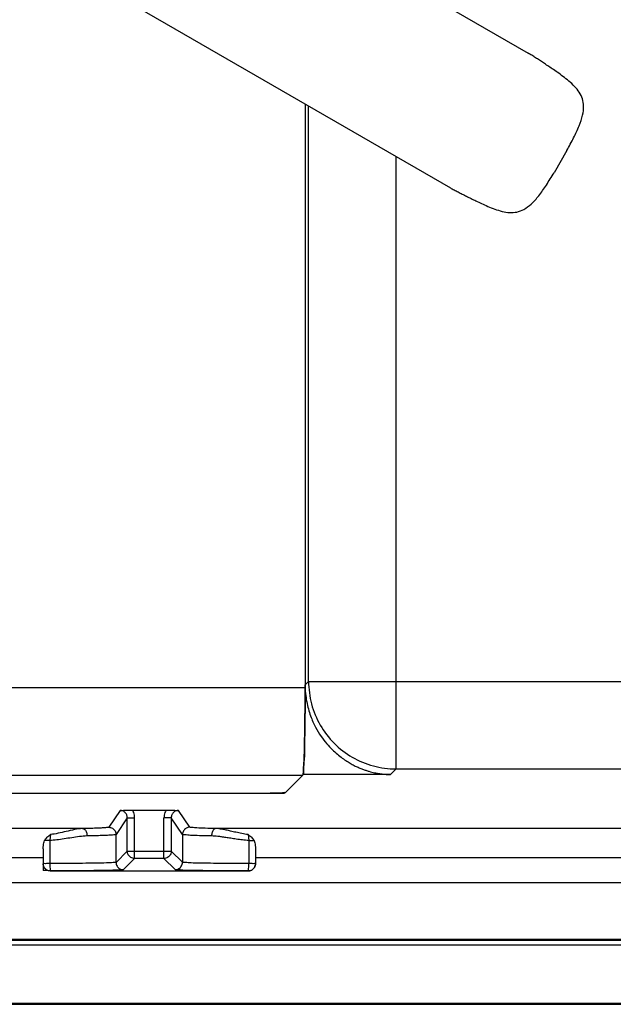
# Model space of a CAD drawing. Units: inches. Extents: x 0 to 34, y 0 to 22.
# Drawn here: x 9.2 to 10.2, y 11.8 to 13.5 of the extents above; entities that cross this region are included whole.
import ezdxf

# ---------------------------------------------------------------- set-up
doc = ezdxf.new("R2010")
doc.units = ezdxf.units.IN
doc.header["$LTSCALE"] = 1.87
doc.header["$MEASUREMENT"] = 0
doc.layers.get('0').update_dxf_attribs({"linetype": 'CONTINUOUS'})

msp = doc.modelspace()

# ---------------------------------------------------------------- linework, layer by layer
at = {"color": 7, "linetype": 'CONTINUOUS'}
for p, q in [((9.33201, 13.90626), (10.0515, 13.49087)), ((9.19551, 13.66984), (9.915, 13.25444)), ((9.65995, 13.4017), (9.65995, 12.37747)), ((9.66608, 12.38813), (9.66608, 13.39816)), ((9.81957, 12.23464), (9.81957, 13.30954)), ((10.11937, 13.32001), (10.0969, 13.28109)), ((8.78698, 12.37747), (9.65995, 12.37747)), ((9.65995, 12.382), (9.66608, 12.38813)), ((9.66608, 12.38813), (11.05542, 12.38813)), ((9.80967, 12.22474), (9.81957, 12.23464)), ((9.81957, 12.23464), (11.0554, 12.23464)), ((8.80326, 12.22398), (9.65603, 12.22398)), ((9.65603, 12.22398), (9.62541, 12.19336)), ((9.80967, 12.22474), (9.65618, 12.22474)), ((8.79161, 12.19198), (9.62343, 12.19198)), ((8.79175, 12.19238), (9.58704, 12.19238)), ((9.6247, 12.19326), (9.62343, 12.19198)), ((9.33504, 12.16184), (9.3153, 12.13222)), ((9.34783, 12.14904), (9.32809, 12.11943)), ((9.34783, 12.14904), (9.36063, 12.14904)), ((9.34783, 12.0904), (9.34783, 12.14904)), ((9.357, 12.16216), (9.41587, 12.16216)), ((9.36063, 12.07761), (9.36063, 12.14904)), ((9.42504, 12.14904), (9.41225, 12.14904)), ((9.41225, 12.07761), (9.41225, 12.14904)), ((9.44471, 12.11953), (9.42504, 12.14904)), ((9.42504, 12.14904), (9.42504, 12.0904)), ((9.45753, 12.13232), (9.43783, 12.16184)), ((9.26945, 12.12996), (8.67973, 12.12996)), ((9.32812, 12.07068), (9.32809, 12.11943)), ((9.44471, 12.11953), (9.4447, 12.07074)), ((11.14408, 12.12996), (9.50354, 12.12996)), ((9.21192, 12.10895), (9.21192, 12.06856)), ((9.56107, 12.10895), (9.56107, 12.06856)), ((9.20029, 12.09453), (9.20029, 12.06829)), ((9.32812, 12.07068), (9.34783, 12.0904)), ((9.34783, 12.0904), (9.42504, 12.0904)), ((9.4447, 12.07074), (9.42504, 12.0904)), ((9.5727, 12.09453), (9.5727, 12.06829)), ((9.20029, 12.0788), (8.67973, 12.0788)), ((9.20029, 12.06828), (9.20029, 12.05647)), ((9.34091, 12.05789), (9.36063, 12.07761)), ((9.41225, 12.07761), (9.36063, 12.07761)), ((9.43194, 12.05795), (9.41225, 12.07761)), ((11.14408, 12.0788), (9.5727, 12.0788)), ((9.20817, 12.05647), (9.20029, 12.05647)), ((9.21308, 12.05555), (9.21308, 12.05549)), ((9.5599, 12.05549), (9.21308, 12.05549)), ((9.5599, 12.05555), (9.5599, 12.05549)), ((11.27122, 12.03493), (8.67973, 12.03493)), ((11.44341, 11.93516), (8.67973, 11.93516)), ((11.44341, 11.93368), (8.67973, 11.93368)), ((8.67973, 11.92598), (11.4214, 11.92598)), ((8.67973, 11.82365), (11.4214, 11.82365)), ((8.67973, 11.82157), (11.4214, 11.82157))]:
    msp.add_line(p, q, dxfattribs=at)
for points, knots in [([(10.11937, 13.32001), (10.12349, 13.32741), (10.1312, 13.34161), (10.14095, 13.36216), (10.1473, 13.38069), (10.14943, 13.39691), (10.1473, 13.41078), (10.1415, 13.42263), (10.13303, 13.43281), (10.12317, 13.44188), (10.11294, 13.44994), (10.1031, 13.45703), (10.0941, 13.46323), (10.086, 13.46869), (10.07855, 13.47365), (10.07147, 13.47833), (10.06461, 13.4828), (10.058, 13.487), (10.05364, 13.48964), (10.0515, 13.49087)], [0, 0, 0, 0, 0.1136823, 0.2169893, 0.3053887, 0.3758204, 0.434577, 0.4911514, 0.5508016, 0.6114714, 0.6707898, 0.7257474, 0.7743877, 0.8175185, 0.8569758, 0.8947279, 0.9315408, 0.9668794, 1, 1, 1, 1]), ([(9.915, 13.25444), (9.91713, 13.25321), (9.92159, 13.25075), (9.92852, 13.24713), (9.93581, 13.24343), (9.9434, 13.23964), (9.95141, 13.23568), (9.96017, 13.23141), (9.96998, 13.22674), (9.98098, 13.22178), (9.99301, 13.21696), (10.00572, 13.21295), (10.01874, 13.21065), (10.03192, 13.21145), (10.04506, 13.21645), (10.05812, 13.22637), (10.07106, 13.24115), (10.08405, 13.25995), (10.09253, 13.27379), (10.0969, 13.28109)], [0, 0, 0, 0, 0.0330607, 0.0683386, 0.1051221, 0.1428654, 0.1822732, 0.225277, 0.2736841, 0.3283222, 0.3872986, 0.4476717, 0.5071931, 0.5638966, 0.6228062, 0.6932858, 0.7819379, 0.8857039, 1, 1, 1, 1]), ([(9.65995, 12.37747), (9.65995, 12.36444), (9.65984, 12.33926), (9.65958, 12.30347), (9.65869, 12.27284), (9.65876, 12.24837), (9.6564, 12.23392), (9.65748, 12.22543), (9.65603, 12.22398)], [0, 0, 0, 0, 0.2544247, 0.4921309, 0.6974125, 0.8567995, 0.9598452, 1, 1, 1, 1]), ([(9.65995, 12.382), (9.65995, 12.37211), (9.66171, 12.3536), (9.66857, 12.32871), (9.67754, 12.30846), (9.68734, 12.29227), (9.69725, 12.27931), (9.7069, 12.26892), (9.71611, 12.26053), (9.72484, 12.2537), (9.73305, 12.24812), (9.74071, 12.24357), (9.74784, 12.23985), (9.75446, 12.2368), (9.76062, 12.2343), (9.76639, 12.23224), (9.77181, 12.23054), (9.7769, 12.22915), (9.78169, 12.22801), (9.7862, 12.22709), (9.79045, 12.22636), (9.79447, 12.22579), (9.79831, 12.22534), (9.80204, 12.22502), (9.80581, 12.2248), (9.80835, 12.22474), (9.80967, 12.22474)], [0, 0, 0, 0, 0.1235374, 0.2307426, 0.3214222, 0.3995177, 0.4667691, 0.5250568, 0.576436, 0.6223664, 0.663488, 0.7004207, 0.7337261, 0.7639202, 0.7914834, 0.8168778, 0.8404723, 0.8624243, 0.8828782, 0.9019799, 0.9198823, 0.9367574, 0.9528283, 0.968168, 0.9835182, 1, 1, 1, 1]), ([(9.66608, 12.38813), (9.66609, 12.37488), (9.6696, 12.34813), (9.68503, 12.31075), (9.70969, 12.27852), (9.74186, 12.25378), (9.77932, 12.23821), (9.8062, 12.23465), (9.81957, 12.23464)], [0, 0, 0, 0, 0.1654573, 0.332305, 0.4991615, 0.6661253, 0.8330767, 1, 1, 1, 1]), ([(9.65983, 12.34106), (9.65983, 12.34171), (9.65987, 12.3482), (9.6599, 12.35469), (9.65992, 12.36053)], [0, 0, 0, 0, 0.1004567, 1, 1, 1, 1]), ([(9.65946, 12.30498), (9.65947, 12.30542), (9.65954, 12.30992), (9.6596, 12.31442), (9.65964, 12.31847)], [0, 0, 0, 0, 0.0992743, 1, 1, 1, 1]), ([(9.65888, 12.2735), (9.65888, 12.27376), (9.65893, 12.2765), (9.65899, 12.27924), (9.65904, 12.28171)], [0, 0, 0, 0, 0.0956509, 1, 1, 1, 1]), ([(9.65809, 12.24863), (9.65809, 12.24875), (9.65818, 12.25019), (9.65825, 12.25164), (9.65831, 12.25296)], [0, 0, 0, 0, 0.0868296, 1, 1, 1, 1]), ([(9.65718, 12.232), (9.65718, 12.23204), (9.6572, 12.23268), (9.65722, 12.23332), (9.65724, 12.23393)], [0, 0, 0, 0, 0.0619781, 1, 1, 1, 1]), ([(9.58704, 12.19238), (9.59092, 12.19238), (9.59836, 12.19238), (9.60851, 12.19262), (9.61691, 12.19251), (9.62192, 12.19334), (9.6249, 12.19285), (9.62541, 12.19336)], [0, 0, 0, 0, 0.3032564, 0.579456, 0.7993052, 0.9442824, 1, 1, 1, 1]), ([(9.33504, 12.16184), (9.33734, 12.1619), (9.3421, 12.16202), (9.34943, 12.16214), (9.35445, 12.16216), (9.35701, 12.16216)], [0, 0, 0, 0, 0.3141847, 0.6505588, 1, 1, 1, 1]), ([(9.34783, 12.14904), (9.34783, 12.14986), (9.34767, 12.15152), (9.34696, 12.15392), (9.34578, 12.15616), (9.34416, 12.15815), (9.34217, 12.15977), (9.33992, 12.16096), (9.33752, 12.16168), (9.33586, 12.16184), (9.33504, 12.16184)], [0, 0, 0, 0, 0.1228, 0.2466329, 0.3723571, 0.4996665, 0.6271737, 0.7533218, 0.8773995, 1, 1, 1, 1]), ([(9.36063, 12.14904), (9.36063, 12.15056), (9.36035, 12.15361), (9.35914, 12.15805), (9.3578, 12.16084), (9.357, 12.16216)], [0, 0, 0, 0, 0.3307243, 0.6631165, 1, 1, 1, 1]), ([(9.41587, 12.16216), (9.41508, 12.16084), (9.41375, 12.15807), (9.41253, 12.15363), (9.41225, 12.15057), (9.41225, 12.14904)], [0, 0, 0, 0, 0.3349127, 0.6672095, 1, 1, 1, 1]), ([(9.41587, 12.16216), (9.41841, 12.16216), (9.42341, 12.16214), (9.43073, 12.16202), (9.43551, 12.1619), (9.43783, 12.16184)], [0, 0, 0, 0, 0.3464189, 0.6832387, 1, 1, 1, 1]), ([(9.43783, 12.16184), (9.43703, 12.16184), (9.4354, 12.16168), (9.43301, 12.16098), (9.43075, 12.1598), (9.42876, 12.15819), (9.42713, 12.1562), (9.42593, 12.15396), (9.42521, 12.15154), (9.42504, 12.14987), (9.42504, 12.14904)], [0, 0, 0, 0, 0.1200736, 0.2436379, 0.3700664, 0.4977976, 0.6250869, 0.7509001, 0.8755193, 1, 1, 1, 1]), ([(9.3153, 12.13222), (9.31474, 12.13193), (9.31277, 12.13177), (9.30902, 12.13132), (9.30312, 12.13101), (9.2948, 12.13063), (9.2833, 12.13027), (9.27451, 12.13006), (9.26945, 12.12996)], [0, 0, 0, 0, 0.0415053, 0.1247581, 0.2496523, 0.4254864, 0.6694947, 1, 1, 1, 1]), ([(9.3153, 12.13222), (9.31751, 12.13222), (9.32201, 12.13102), (9.32689, 12.12613), (9.32809, 12.12163), (9.32809, 12.11943)], [0, 0, 0, 0, 0.3332824, 0.666665, 1, 1, 1, 1]), ([(9.45753, 12.13232), (9.45532, 12.13232), (9.45082, 12.13113), (9.44592, 12.12624), (9.44472, 12.12174), (9.44471, 12.11953)], [0, 0, 0, 0, 0.333341, 0.6666998, 1, 1, 1, 1]), ([(9.50354, 12.12996), (9.49721, 12.13009), (9.48621, 12.13053), (9.47151, 12.13047), (9.46341, 12.13209), (9.45817, 12.13136), (9.45753, 12.13232)], [0, 0, 0, 0, 0.4118042, 0.7259268, 0.9247171, 1, 1, 1, 1]), ([(9.20274, 12.10886), (9.20389, 12.11099), (9.20705, 12.11496), (9.21099, 12.11804), (9.21309, 12.11954)], [0, 0, 0, 0, 0.4841719, 1, 1, 1, 1]), ([(9.21309, 12.11954), (9.21296, 12.11898), (9.21274, 12.11776), (9.21248, 12.1158), (9.21225, 12.11364), (9.21206, 12.11133), (9.21197, 12.10975), (9.21192, 12.10895)], [0, 0, 0, 0, 0.1610067, 0.3486573, 0.5552268, 0.7743923, 1, 1, 1, 1]), ([(9.27713, 12.11699), (9.27271, 12.11691), (9.26373, 12.11609), (9.25037, 12.11402), (9.23711, 12.11181), (9.22432, 12.11), (9.21597, 12.10921), (9.21192, 12.10895)], [0, 0, 0, 0, 0.2016209, 0.4105826, 0.6173356, 0.814747, 1, 1, 1, 1]), ([(9.26945, 12.12996), (9.26465, 12.12984), (9.25491, 12.12832), (9.2407, 12.12487), (9.22675, 12.12157), (9.21754, 12.12004), (9.21309, 12.11954)], [0, 0, 0, 0, 0.2508486, 0.512507, 0.76556, 1, 1, 1, 1]), ([(9.26945, 12.12996), (9.27086, 12.12991), (9.27399, 12.12812), (9.27649, 12.12317), (9.27712, 12.11915), (9.27713, 12.11699)], [0, 0, 0, 0, 0.2613757, 0.6009636, 1, 1, 1, 1]), ([(9.32809, 12.11943), (9.32748, 12.1191), (9.3253, 12.11894), (9.32114, 12.11845), (9.31459, 12.11812), (9.30534, 12.11771), (9.29255, 12.11732), (9.28276, 12.1171), (9.27713, 12.11699)], [0, 0, 0, 0, 0.0410398, 0.1240583, 0.2488285, 0.4246618, 0.6689455, 1, 1, 1, 1]), ([(9.49586, 12.11699), (9.48883, 12.11713), (9.47662, 12.11761), (9.4603, 12.11753), (9.45128, 12.1193), (9.44549, 12.11847), (9.44476, 12.11953)], [0, 0, 0, 0, 0.4114858, 0.7257505, 0.9248455, 1, 1, 1, 1]), ([(9.50354, 12.12996), (9.50213, 12.12991), (9.499, 12.12812), (9.4965, 12.12317), (9.49587, 12.11915), (9.49586, 12.11699)], [0, 0, 0, 0, 0.2613278, 0.6009076, 1, 1, 1, 1]), ([(9.56107, 12.10895), (9.55733, 12.10919), (9.55001, 12.10986), (9.53945, 12.11129), (9.52976, 12.11283), (9.52117, 12.11424), (9.51367, 12.11538), (9.50709, 12.11623), (9.50125, 12.11678), (9.49758, 12.11696), (9.49586, 12.11699)], [0, 0, 0, 0, 0.1707691, 0.3351711, 0.4862674, 0.6185612, 0.7324616, 0.8323508, 0.9212506, 1, 1, 1, 1]), ([(9.5599, 12.11954), (9.5562, 12.11995), (9.549, 12.12108), (9.5388, 12.12331), (9.52969, 12.12552), (9.52178, 12.12737), (9.51497, 12.12875), (9.50901, 12.12964), (9.50528, 12.12992), (9.50354, 12.12996)], [0, 0, 0, 0, 0.1949531, 0.3803552, 0.5456561, 0.6852463, 0.8047618, 0.9091246, 1, 1, 1, 1]), ([(9.5599, 12.11954), (9.562, 12.11804), (9.56595, 12.11496), (9.5691, 12.11098), (9.57025, 12.10886)], [0, 0, 0, 0, 0.5168409, 1, 1, 1, 1]), ([(9.5599, 12.11954), (9.56002, 12.119), (9.56023, 12.11781), (9.5605, 12.11589), (9.56073, 12.11371), (9.56092, 12.11137), (9.56102, 12.10977), (9.56107, 12.10895)], [0, 0, 0, 0, 0.1548854, 0.338934, 0.5470327, 0.77078, 1, 1, 1, 1]), ([(9.20029, 12.09453), (9.20029, 12.09638), (9.20037, 12.09985), (9.20104, 12.1047), (9.20206, 12.10761), (9.20274, 12.10886)], [0, 0, 0, 0, 0.3780158, 0.7087427, 1, 1, 1, 1]), ([(9.21192, 12.10895), (9.2102, 12.10895), (9.20714, 12.10893), (9.20408, 12.10889), (9.20274, 12.10886)], [0, 0, 0, 0, 0.5612395, 1, 1, 1, 1]), ([(9.56107, 12.10895), (9.56278, 12.10895), (9.56584, 12.10893), (9.56891, 12.10889), (9.57025, 12.10886)], [0, 0, 0, 0, 0.5612557, 1, 1, 1, 1]), ([(9.57025, 12.10886), (9.57093, 12.10759), (9.57196, 12.10466), (9.57262, 12.09981), (9.5727, 12.09636), (9.5727, 12.09453)], [0, 0, 0, 0, 0.2945657, 0.6269218, 1, 1, 1, 1]), ([(9.35158, 12.08135), (9.35079, 12.08214), (9.34873, 12.08482), (9.34783, 12.08819), (9.34783, 12.0904)], [0, 0, 0, 0, 0.3333502, 1, 1, 1, 1]), ([(9.36063, 12.07761), (9.35842, 12.07761), (9.35505, 12.07851), (9.35237, 12.08056), (9.35158, 12.08135)], [0, 0, 0, 0, 0.6666498, 1, 1, 1, 1]), ([(9.4213, 12.08135), (9.42051, 12.08056), (9.41783, 12.07851), (9.41446, 12.07761), (9.41225, 12.07761)], [0, 0, 0, 0, 0.3333502, 1, 1, 1, 1]), ([(9.42504, 12.0904), (9.42504, 12.08819), (9.42414, 12.08482), (9.42209, 12.08214), (9.4213, 12.08135)], [0, 0, 0, 0, 0.6666498, 1, 1, 1, 1]), ([(9.21192, 12.06856), (9.20994, 12.06856), (9.20617, 12.06887), (9.20334, 12.0679), (9.20029, 12.06883), (9.20029, 12.06834)], [0, 0, 0, 0, 0.5113224, 0.873966, 1, 1, 1, 1]), ([(9.21308, 12.05555), (9.21088, 12.05555), (9.20638, 12.05675), (9.20149, 12.06163), (9.20029, 12.06613), (9.20029, 12.06834)], [0, 0, 0, 0, 0.3333553, 0.6666887, 1, 1, 1, 1]), ([(9.20817, 12.05647), (9.20666, 12.0571), (9.20384, 12.05897), (9.20098, 12.06319), (9.20029, 12.06658), (9.20029, 12.06828)], [0, 0, 0, 0, 0.3287522, 0.6584849, 1, 1, 1, 1]), ([(9.21192, 12.06856), (9.21192, 12.06642), (9.21185, 12.06241), (9.21261, 12.05884), (9.21246, 12.05567), (9.21308, 12.05555)], [0, 0, 0, 0, 0.4897037, 0.854072, 1, 1, 1, 1]), ([(9.32812, 12.07069), (9.32657, 12.07007), (9.32071, 12.07033), (9.30912, 12.06939), (9.2911, 12.06926), (9.268, 12.06884), (9.241, 12.06866), (9.22186, 12.06858), (9.21192, 12.06856)], [0, 0, 0, 0, 0.0430369, 0.1461496, 0.3035921, 0.5060561, 0.7433777, 1, 1, 1, 1]), ([(9.32812, 12.07068), (9.32812, 12.06848), (9.32932, 12.06398), (9.3342, 12.05909), (9.3387, 12.05789), (9.34091, 12.05789)], [0, 0, 0, 0, 0.3333157, 0.6666787, 1, 1, 1, 1]), ([(9.43194, 12.05795), (9.43414, 12.05796), (9.43863, 12.05916), (9.4435, 12.06405), (9.4447, 12.06854), (9.4447, 12.07074)], [0, 0, 0, 0, 0.3333216, 0.6666718, 1, 1, 1, 1]), ([(9.56107, 12.06856), (9.5523, 12.06858), (9.53534, 12.06863), (9.51118, 12.06883), (9.4897, 12.06901), (9.472, 12.06954), (9.4582, 12.06939), (9.45022, 12.07073), (9.44555, 12.06996), (9.44476, 12.07075)], [0, 0, 0, 0, 0.2261337, 0.436929, 0.6235593, 0.7787805, 0.8964981, 0.9715097, 1, 1, 1, 1]), ([(9.5599, 12.05555), (9.56053, 12.05567), (9.56037, 12.05884), (9.56114, 12.06241), (9.56107, 12.06642), (9.56107, 12.06856)], [0, 0, 0, 0, 0.145928, 0.5102963, 1, 1, 1, 1]), ([(9.5599, 12.05555), (9.56211, 12.05555), (9.56661, 12.05675), (9.5715, 12.06163), (9.5727, 12.06613), (9.5727, 12.06834)], [0, 0, 0, 0, 0.3333553, 0.6666887, 1, 1, 1, 1]), ([(9.5727, 12.06829), (9.5727, 12.06608), (9.5715, 12.0616), (9.56663, 12.0567), (9.56212, 12.05549), (9.5599, 12.05549)], [0, 0, 0, 0, 0.3327373, 0.6648672, 1, 1, 1, 1]), ([(9.5727, 12.06834), (9.5727, 12.06883), (9.56965, 12.0679), (9.56682, 12.06887), (9.56305, 12.06856), (9.56107, 12.06856)], [0, 0, 0, 0, 0.126034, 0.4886776, 1, 1, 1, 1]), ([(9.21308, 12.05549), (9.21222, 12.05549), (9.21054, 12.05566), (9.20892, 12.05616), (9.20817, 12.05647)], [0, 0, 0, 0, 0.5149063, 1, 1, 1, 1]), ([(9.32224, 12.05677), (9.31557, 12.05642), (9.30011, 12.05632), (9.27462, 12.05585), (9.24495, 12.05565), (9.22395, 12.05556), (9.21308, 12.05555)], [0, 0, 0, 0, 0.18493, 0.4227369, 0.7014938, 1, 1, 1, 1]), ([(9.34091, 12.05789), (9.33921, 12.0572), (9.33275, 12.0575), (9.32661, 12.05699), (9.32224, 12.05677)], [0, 0, 0, 0, 0.2937256, 1, 1, 1, 1]), ([(9.5599, 12.05555), (9.5503, 12.05556), (9.53168, 12.05562), (9.50511, 12.05584), (9.48144, 12.05604), (9.46195, 12.05662), (9.44675, 12.05646), (9.43795, 12.05794), (9.4328, 12.05708), (9.43194, 12.05795)], [0, 0, 0, 0, 0.2250118, 0.4361524, 0.6230517, 0.7784797, 0.8963317, 0.9713551, 1, 1, 1, 1])]:
    msp.add_open_spline(points, degree=3, knots=knots, dxfattribs=at)
for points in [[(9.65992, 12.36053), (9.65994, 12.36769), (9.65995, 12.37484), (9.65995, 12.382)], [(9.65964, 12.31847), (9.65973, 12.326), (9.65979, 12.33353), (9.65983, 12.34106)], [(9.65904, 12.28171), (9.65919, 12.28948), (9.65934, 12.29722), (9.65946, 12.30498)], [(9.65831, 12.25296), (9.65862, 12.25977), (9.65875, 12.26664), (9.65888, 12.2735)], [(9.65724, 12.23393), (9.65741, 12.2389), (9.6578, 12.24375), (9.65809, 12.24863)], [(9.65643, 12.2254), (9.65712, 12.22748), (9.65713, 12.22975), (9.65718, 12.232)]]:
    msp.add_open_spline(points, degree=3, dxfattribs=at)

doc.saveas('drawing.dxf')
